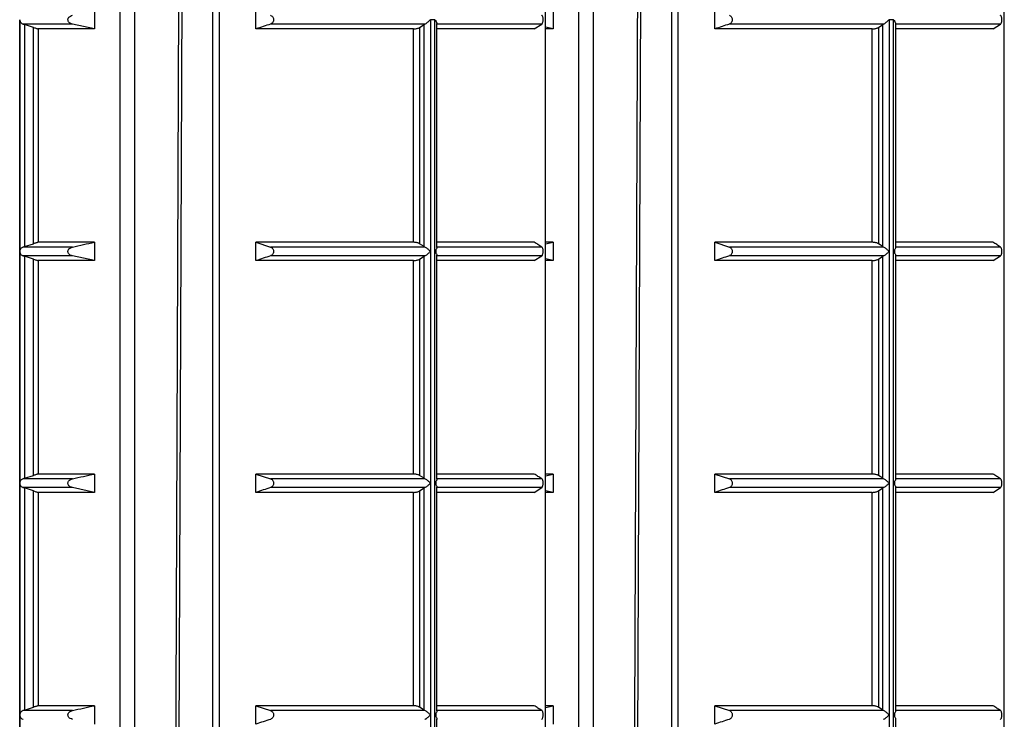
# Model space of a CAD drawing. Units: millimetres. Extents: x 10 to 584, y 10 to 410.
# Drawn here: x 231 to 242, y 222 to 230 of the extents above; entities that cross this region are included whole.
import ezdxf

# ---------------------------------------------------------------- set-up
doc = ezdxf.new("R2010")
doc.units = ezdxf.units.MM
doc.header["$LTSCALE"] = 2

msp = doc.modelspace()

# ---------------------------------------------------------------- linework, layer by layer
at = {"color": 7, "linetype": 'Continuous', "lineweight": 25}
for p, q in [((232.75, 214.757), (232.827, 234.757)), ((237.75, 214.757), (237.827, 234.757)), ((232.135, 214.857), (232.135, 234.507)), ((232.289, 234.507), (232.289, 214.857)), ((233.142, 234.507), (233.142, 214.857)), ((233.213, 234.507), (233.213, 214.857)), ((236.769, 214.857), (236.769, 234.507)), ((236.771, 214.857), (236.771, 234.507)), ((237.135, 214.857), (237.135, 234.507)), ((237.289, 234.507), (237.289, 214.857)), ((238.142, 234.507), (238.142, 214.857)), ((238.213, 234.507), (238.213, 214.857)), ((241.769, 214.857), (241.769, 234.507)), ((241.771, 214.857), (241.771, 234.507)), ((231.854, 229.907), (231.854, 229.707)), ((233.614, 229.707), (233.614, 229.907)), ((236.854, 229.907), (236.854, 229.707)), ((238.614, 229.707), (238.614, 229.907)), ((231.039, 229.807), (231.039, 217.182)), ((231.039, 227.282), (231.039, 229.807)), ((235.563, 229.807), (235.515, 229.807)), ((235.515, 229.807), (235.515, 227.282)), ((235.563, 217.182), (235.563, 229.807)), ((240.563, 229.807), (240.515, 229.807)), ((240.515, 229.807), (240.515, 227.282)), ((240.563, 217.182), (240.563, 229.807)), ((231.074, 229.759), (231.09, 229.755)), ((231.614, 229.759), (231.074, 229.759)), ((231.19, 229.723), (231.09, 229.755)), ((231.09, 229.755), (231.09, 227.335)), ((231.19, 227.366), (231.19, 229.723)), ((231.241, 229.707), (231.241, 227.382)), ((231.854, 229.707), (231.241, 229.707)), ((231.854, 229.707), (231.614, 229.759)), ((235.331, 229.707), (233.614, 229.707)), ((235.456, 229.759), (233.774, 229.759)), ((235.331, 227.382), (235.331, 229.707)), ((235.398, 229.723), (235.446, 229.755)), ((235.398, 229.723), (235.398, 227.366)), ((235.446, 229.755), (235.456, 229.759)), ((235.446, 227.335), (235.446, 229.755)), ((236.729, 229.759), (235.586, 229.759)), ((235.587, 227.325), (235.587, 229.765)), ((236.648, 229.707), (235.587, 229.707)), ((236.648, 229.707), (236.729, 229.759)), ((236.854, 229.707), (236.771, 229.725)), ((236.854, 229.707), (236.771, 229.707)), ((240.331, 229.707), (238.614, 229.707)), ((240.456, 229.759), (238.774, 229.759)), ((240.331, 227.382), (240.331, 229.707)), ((240.398, 229.723), (240.446, 229.755)), ((240.398, 229.723), (240.398, 227.366)), ((240.446, 229.755), (240.456, 229.759)), ((240.446, 227.335), (240.446, 229.755)), ((241.729, 229.759), (240.586, 229.759)), ((240.587, 227.325), (240.587, 229.765)), ((241.648, 229.707), (240.587, 229.707)), ((241.648, 229.707), (241.729, 229.759)), ((231.09, 227.335), (231.074, 227.33)), ((231.614, 227.33), (231.074, 227.33)), ((231.09, 227.335), (231.19, 227.366)), ((231.854, 227.382), (231.241, 227.382)), ((231.854, 227.382), (231.854, 227.182)), ((233.614, 227.382), (233.774, 227.33)), ((233.614, 227.182), (233.614, 227.382)), ((235.331, 227.382), (233.614, 227.382)), ((235.456, 227.33), (233.774, 227.33)), ((235.446, 227.335), (235.398, 227.366)), ((235.456, 227.33), (235.446, 227.335)), ((236.729, 227.33), (235.586, 227.33)), ((236.648, 227.382), (235.587, 227.382)), ((236.854, 227.382), (236.771, 227.382)), ((236.771, 227.364), (236.854, 227.382)), ((236.854, 227.382), (236.854, 227.182)), ((238.614, 227.382), (238.774, 227.33)), ((238.614, 227.182), (238.614, 227.382)), ((240.331, 227.382), (238.614, 227.382)), ((240.456, 227.33), (238.774, 227.33)), ((240.446, 227.335), (240.398, 227.366)), ((240.456, 227.33), (240.446, 227.335)), ((241.729, 227.33), (240.586, 227.33)), ((241.648, 227.382), (240.587, 227.382)), ((231.039, 224.757), (231.039, 227.282)), ((231.074, 227.234), (231.09, 227.23)), ((231.614, 227.234), (231.074, 227.234)), ((231.19, 227.198), (231.09, 227.23)), ((231.09, 227.23), (231.09, 224.81)), ((231.854, 227.182), (231.614, 227.234)), ((235.456, 227.234), (233.774, 227.234)), ((235.398, 227.198), (235.446, 227.23)), ((235.446, 227.23), (235.456, 227.234)), ((235.446, 224.81), (235.446, 227.23)), ((235.515, 227.282), (235.515, 224.757)), ((236.729, 227.234), (235.586, 227.234)), ((235.587, 224.8), (235.587, 227.24)), ((236.648, 227.182), (236.729, 227.234)), ((240.456, 227.234), (238.774, 227.234)), ((240.398, 227.198), (240.446, 227.23)), ((240.446, 227.23), (240.456, 227.234)), ((240.446, 224.81), (240.446, 227.23)), ((240.515, 227.282), (240.515, 224.757)), ((241.729, 227.234), (240.586, 227.234)), ((240.587, 224.8), (240.587, 227.24)), ((241.648, 227.182), (241.729, 227.234)), ((231.19, 224.841), (231.19, 227.198)), ((231.241, 227.182), (231.241, 224.857)), ((231.854, 227.182), (231.241, 227.182)), ((235.331, 227.182), (233.614, 227.182)), ((235.331, 224.857), (235.331, 227.182)), ((235.398, 227.198), (235.398, 224.841)), ((236.648, 227.182), (235.587, 227.182)), ((236.854, 227.182), (236.771, 227.2)), ((236.854, 227.182), (236.771, 227.182)), ((240.331, 227.182), (238.614, 227.182)), ((240.331, 224.857), (240.331, 227.182)), ((240.398, 227.198), (240.398, 224.841)), ((241.648, 227.182), (240.587, 227.182)), ((231.854, 224.857), (231.241, 224.857)), ((231.854, 224.857), (231.854, 224.657)), ((233.614, 224.857), (233.774, 224.805)), ((233.614, 224.657), (233.614, 224.857)), ((235.331, 224.857), (233.614, 224.857)), ((236.648, 224.857), (235.587, 224.857)), ((236.854, 224.857), (236.771, 224.857)), ((236.771, 224.839), (236.854, 224.857)), ((236.854, 224.857), (236.854, 224.657)), ((238.614, 224.857), (238.774, 224.805)), ((238.614, 224.657), (238.614, 224.857)), ((240.331, 224.857), (238.614, 224.857)), ((241.648, 224.857), (240.587, 224.857)), ((231.039, 222.232), (231.039, 224.757)), ((231.09, 224.81), (231.074, 224.805)), ((231.614, 224.805), (231.074, 224.805)), ((231.09, 224.81), (231.19, 224.841)), ((235.456, 224.805), (233.774, 224.805)), ((235.446, 224.81), (235.398, 224.841)), ((235.456, 224.805), (235.446, 224.81)), ((235.515, 224.757), (235.515, 222.232)), ((236.729, 224.805), (235.586, 224.805)), ((240.456, 224.805), (238.774, 224.805)), ((240.446, 224.81), (240.398, 224.841)), ((240.456, 224.805), (240.446, 224.81)), ((240.515, 224.757), (240.515, 222.232)), ((241.729, 224.805), (240.586, 224.805)), ((231.074, 224.709), (231.09, 224.705)), ((231.614, 224.709), (231.074, 224.709)), ((231.19, 224.673), (231.09, 224.705)), ((231.09, 224.705), (231.09, 222.285)), ((231.19, 222.316), (231.19, 224.673)), ((231.241, 224.657), (231.241, 222.332)), ((231.854, 224.657), (231.241, 224.657)), ((231.854, 224.657), (231.614, 224.709)), ((235.331, 224.657), (233.614, 224.657)), ((235.456, 224.709), (233.774, 224.709)), ((235.331, 222.332), (235.331, 224.657)), ((235.398, 224.673), (235.446, 224.705)), ((235.398, 224.673), (235.398, 222.316)), ((235.446, 224.705), (235.456, 224.709)), ((235.446, 222.285), (235.446, 224.705)), ((236.729, 224.709), (235.586, 224.709)), ((235.587, 222.275), (235.587, 224.715)), ((236.648, 224.657), (235.587, 224.657)), ((236.648, 224.657), (236.729, 224.709)), ((236.854, 224.657), (236.771, 224.675)), ((236.854, 224.657), (236.771, 224.657)), ((240.331, 224.657), (238.614, 224.657)), ((240.456, 224.709), (238.774, 224.709)), ((240.331, 222.332), (240.331, 224.657)), ((240.398, 224.673), (240.446, 224.705)), ((240.398, 224.673), (240.398, 222.316)), ((240.446, 224.705), (240.456, 224.709)), ((240.446, 222.285), (240.446, 224.705)), ((241.729, 224.709), (240.586, 224.709)), ((240.587, 222.275), (240.587, 224.715)), ((241.648, 224.657), (240.587, 224.657)), ((241.648, 224.657), (241.729, 224.709)), ((231.09, 222.285), (231.074, 222.28)), ((231.614, 222.28), (231.074, 222.28)), ((231.09, 222.285), (231.19, 222.316)), ((231.854, 222.332), (231.241, 222.332)), ((231.854, 222.332), (231.854, 222.132)), ((233.614, 222.332), (233.774, 222.28)), ((233.614, 222.132), (233.614, 222.332)), ((235.331, 222.332), (233.614, 222.332)), ((235.456, 222.28), (233.774, 222.28)), ((235.446, 222.285), (235.398, 222.316)), ((235.456, 222.28), (235.446, 222.285)), ((236.729, 222.28), (235.586, 222.28)), ((236.648, 222.332), (235.587, 222.332)), ((236.854, 222.332), (236.771, 222.332)), ((236.771, 222.314), (236.854, 222.332)), ((236.854, 222.332), (236.854, 222.132)), ((238.614, 222.332), (238.774, 222.28)), ((238.614, 222.132), (238.614, 222.332)), ((240.331, 222.332), (238.614, 222.332)), ((240.456, 222.28), (238.774, 222.28)), ((240.446, 222.285), (240.398, 222.316)), ((240.456, 222.28), (240.446, 222.285)), ((241.729, 222.28), (240.586, 222.28)), ((241.648, 222.332), (240.587, 222.332)), ((231.039, 219.707), (231.039, 222.232)), ((235.515, 222.232), (235.515, 219.707)), ((235.587, 219.75), (235.587, 222.19)), ((240.515, 222.232), (240.515, 219.707)), ((240.587, 219.75), (240.587, 222.19))]:
    msp.add_line(p, q, dxfattribs=at)
at = {"color": 8, "linetype": 'Continuous', "lineweight": 25}
msp.add_line((231.039, 229.807), (231.039, 229.807), dxfattribs=at)
at = {"color": 7, "linetype": 'Continuous', "lineweight": 25, "flags": 128}
for points in [[(232.717, 214.84), (232.731, 218.617), (232.793, 234.757), (232.793, 234.773)], [(237.717, 214.84), (237.731, 218.617), (237.793, 234.757), (237.793, 234.773)]]:
    msp.add_lwpolyline(points, dxfattribs=at)
at = {"color": 7, "linetype": 'Continuous', "lineweight": 25}
for points, knots in [([(231.039, 229.807), (231.039, 229.807), (231.039, 229.804), (231.04, 229.794), (231.046, 229.78), (231.059, 229.766), (231.07, 229.762), (231.074, 229.759)], [0, 0, 0, 0, 0.0178513, 0.1669177, 0.5248396, 0.7885508, 1, 1, 1, 1]), ([(231.614, 229.759), (231.606, 229.762), (231.592, 229.766), (231.576, 229.778), (231.567, 229.791), (231.564, 229.804), (231.565, 229.817), (231.571, 229.829), (231.583, 229.842), (231.598, 229.851), (231.61, 229.854), (231.614, 229.855)], [0, 0, 0, 0, 0.170701, 0.296818, 0.396079, 0.479867, 0.563841, 0.644812, 0.758402, 0.915552, 1, 1, 1, 1]), ([(233.774, 229.855), (233.779, 229.852), (233.788, 229.848), (233.798, 229.836), (233.804, 229.823), (233.806, 229.81), (233.806, 229.798), (233.802, 229.785), (233.794, 229.772), (233.784, 229.764), (233.776, 229.761), (233.774, 229.759)], [0, 0, 0, 0, 0.170705, 0.29682, 0.396077, 0.479877, 0.563837, 0.644807, 0.758399, 0.915556, 1, 1, 1, 1]), ([(235.456, 229.759), (235.46, 229.762), (235.469, 229.766), (235.487, 229.78), (235.502, 229.794), (235.512, 229.804), (235.514, 229.807), (235.515, 229.807)], [0, 0, 0, 0, 0.211449, 0.475163, 0.833087, 0.982157, 1, 1, 1, 1]), ([(235.563, 229.807), (235.563, 229.807), (235.566, 229.804), (235.574, 229.794), (235.582, 229.78), (235.588, 229.768), (235.587, 229.765), (235.587, 229.765)], [0, 0, 0, 0, 0.02123, 0.198612, 0.624534, 0.938341, 1, 1, 1, 1]), ([(236.729, 229.759), (236.731, 229.762), (236.736, 229.766), (236.741, 229.778), (236.744, 229.791), (236.745, 229.804), (236.745, 229.817), (236.743, 229.829), (236.739, 229.842), (236.734, 229.851), (236.73, 229.854), (236.729, 229.855)], [0, 0, 0, 0, 0.1706987, 0.2968168, 0.3960787, 0.4798659, 0.5638395, 0.6448097, 0.7584021, 0.9155498, 1, 1, 1, 1]), ([(238.774, 229.855), (238.779, 229.852), (238.788, 229.848), (238.798, 229.836), (238.804, 229.823), (238.806, 229.81), (238.806, 229.798), (238.802, 229.785), (238.794, 229.772), (238.784, 229.764), (238.776, 229.761), (238.774, 229.759)], [0, 0, 0, 0, 0.170702, 0.296823, 0.396078, 0.479878, 0.563838, 0.644808, 0.7584, 0.915555, 1, 1, 1, 1]), ([(240.456, 229.759), (240.46, 229.762), (240.469, 229.766), (240.487, 229.78), (240.502, 229.794), (240.512, 229.804), (240.514, 229.807), (240.515, 229.807)], [0, 0, 0, 0, 0.211457, 0.475167, 0.833092, 0.98216, 1, 1, 1, 1]), ([(240.563, 229.807), (240.563, 229.807), (240.566, 229.804), (240.574, 229.794), (240.582, 229.78), (240.588, 229.768), (240.587, 229.765), (240.587, 229.765)], [0, 0, 0, 0, 0.021235, 0.198623, 0.624552, 0.938365, 1, 1, 1, 1]), ([(241.729, 229.759), (241.731, 229.762), (241.736, 229.766), (241.741, 229.778), (241.744, 229.791), (241.745, 229.804), (241.745, 229.817), (241.743, 229.829), (241.739, 229.842), (241.734, 229.851), (241.73, 229.854), (241.729, 229.855)], [0, 0, 0, 0, 0.170699, 0.296822, 0.39608, 0.479867, 0.563841, 0.644811, 0.758407, 0.915549, 1, 1, 1, 1]), ([(231.19, 229.723), (231.196, 229.721), (231.208, 229.717), (231.223, 229.712), (231.235, 229.709), (231.24, 229.707), (231.241, 229.707), (231.241, 229.707)], [0, 0, 0, 0, 0.230723, 0.461617, 0.686824, 0.90129, 1, 1, 1, 1]), ([(233.774, 229.759), (233.747, 229.751), (233.694, 229.733), (233.641, 229.716), (233.614, 229.707)], [0, 0, 0, 0, 0.500116, 1, 1, 1, 1]), ([(235.331, 229.707), (235.336, 229.707), (235.346, 229.708), (235.363, 229.71), (235.379, 229.714), (235.391, 229.718), (235.396, 229.722), (235.398, 229.723)], [0, 0, 0, 0, 0.204298, 0.408439, 0.616884, 0.83489, 1, 1, 1, 1]), ([(238.774, 229.759), (238.747, 229.751), (238.694, 229.733), (238.641, 229.716), (238.614, 229.707)], [0, 0, 0, 0, 0.500113, 1, 1, 1, 1]), ([(240.331, 229.707), (240.336, 229.707), (240.346, 229.708), (240.363, 229.71), (240.379, 229.714), (240.391, 229.718), (240.396, 229.722), (240.398, 229.723)], [0, 0, 0, 0, 0.2043, 0.408445, 0.616892, 0.834896, 1, 1, 1, 1]), ([(231.074, 227.33), (231.07, 227.328), (231.059, 227.323), (231.046, 227.31), (231.04, 227.295), (231.039, 227.286), (231.039, 227.282), (231.039, 227.282)], [0, 0, 0, 0, 0.211457, 0.475165, 0.833084, 0.982149, 1, 1, 1, 1]), ([(231.241, 227.382), (231.241, 227.382), (231.239, 227.382), (231.23, 227.379), (231.218, 227.375), (231.204, 227.371), (231.194, 227.368), (231.19, 227.366)], [0, 0, 0, 0, 0.204293, 0.4084415, 0.6168829, 0.8348971, 1, 1, 1, 1]), ([(231.614, 227.234), (231.606, 227.237), (231.592, 227.241), (231.576, 227.253), (231.567, 227.266), (231.564, 227.279), (231.565, 227.292), (231.571, 227.304), (231.583, 227.317), (231.598, 227.326), (231.61, 227.329), (231.614, 227.33)], [0, 0, 0, 0, 0.170701, 0.296819, 0.39608, 0.479868, 0.563842, 0.644814, 0.758395, 0.915552, 1, 1, 1, 1]), ([(231.614, 227.33), (231.654, 227.339), (231.734, 227.357), (231.814, 227.374), (231.854, 227.382)], [0, 0, 0, 0, 0.500115, 1, 1, 1, 1]), ([(233.774, 227.33), (233.779, 227.327), (233.788, 227.323), (233.798, 227.311), (233.804, 227.298), (233.806, 227.285), (233.806, 227.273), (233.802, 227.26), (233.794, 227.247), (233.784, 227.239), (233.776, 227.236), (233.774, 227.234)], [0, 0, 0, 0, 0.170705, 0.29682, 0.396077, 0.479877, 0.563837, 0.644807, 0.758399, 0.915556, 1, 1, 1, 1]), ([(235.398, 227.366), (235.395, 227.368), (235.388, 227.372), (235.373, 227.377), (235.356, 227.38), (235.341, 227.382), (235.334, 227.382), (235.331, 227.382)], [0, 0, 0, 0, 0.230716, 0.461621, 0.686819, 0.901281, 1, 1, 1, 1]), ([(235.515, 227.282), (235.514, 227.282), (235.512, 227.286), (235.502, 227.295), (235.487, 227.31), (235.469, 227.323), (235.46, 227.328), (235.456, 227.33)], [0, 0, 0, 0, 0.0178424, 0.166911, 0.5248325, 0.7885433, 1, 1, 1, 1]), ([(235.586, 227.33), (235.586, 227.328), (235.588, 227.323), (235.584, 227.311), (235.577, 227.303), (235.575, 227.297), (235.575, 227.291), (235.575, 227.286), (235.575, 227.282)], [0, 0, 0, 0, 0.242854, 0.540543, 0.751455, 0.788528, 0.841235, 1, 1, 1, 1]), ([(236.729, 227.33), (236.715, 227.339), (236.688, 227.357), (236.661, 227.374), (236.648, 227.382)], [0, 0, 0, 0, 0.500116, 1, 1, 1, 1]), ([(236.729, 227.234), (236.731, 227.237), (236.736, 227.241), (236.741, 227.253), (236.744, 227.266), (236.745, 227.279), (236.745, 227.292), (236.743, 227.304), (236.739, 227.317), (236.734, 227.326), (236.73, 227.329), (236.729, 227.33)], [0, 0, 0, 0, 0.170699, 0.296818, 0.39608, 0.479867, 0.563841, 0.644812, 0.758395, 0.915549, 1, 1, 1, 1]), ([(238.774, 227.33), (238.779, 227.327), (238.788, 227.323), (238.798, 227.311), (238.804, 227.298), (238.806, 227.285), (238.806, 227.273), (238.802, 227.26), (238.794, 227.247), (238.784, 227.239), (238.776, 227.236), (238.774, 227.234)], [0, 0, 0, 0, 0.170702, 0.296823, 0.396078, 0.479878, 0.563838, 0.644808, 0.7584, 0.915555, 1, 1, 1, 1]), ([(240.398, 227.366), (240.395, 227.368), (240.388, 227.372), (240.373, 227.377), (240.356, 227.38), (240.341, 227.382), (240.334, 227.382), (240.331, 227.382)], [0, 0, 0, 0, 0.230709, 0.461619, 0.686818, 0.90128, 1, 1, 1, 1]), ([(240.515, 227.282), (240.514, 227.282), (240.512, 227.286), (240.502, 227.295), (240.487, 227.31), (240.469, 227.323), (240.46, 227.328), (240.456, 227.33)], [0, 0, 0, 0, 0.01784, 0.166907, 0.524828, 0.788535, 1, 1, 1, 1]), ([(240.586, 227.33), (240.586, 227.328), (240.588, 227.323), (240.584, 227.311), (240.577, 227.303), (240.575, 227.297), (240.575, 227.291), (240.575, 227.286), (240.575, 227.282)], [0, 0, 0, 0, 0.242864, 0.540543, 0.751452, 0.788531, 0.841238, 1, 1, 1, 1]), ([(241.729, 227.33), (241.715, 227.339), (241.688, 227.357), (241.661, 227.374), (241.648, 227.382)], [0, 0, 0, 0, 0.500116, 1, 1, 1, 1]), ([(241.729, 227.234), (241.731, 227.237), (241.736, 227.241), (241.741, 227.253), (241.744, 227.266), (241.745, 227.279), (241.745, 227.292), (241.743, 227.304), (241.739, 227.317), (241.734, 227.326), (241.73, 227.329), (241.729, 227.33)], [0, 0, 0, 0, 0.170699, 0.296822, 0.396081, 0.479869, 0.563843, 0.644813, 0.7584, 0.915549, 1, 1, 1, 1]), ([(231.039, 227.282), (231.039, 227.282), (231.039, 227.279), (231.04, 227.269), (231.046, 227.255), (231.059, 227.241), (231.07, 227.237), (231.074, 227.234)], [0, 0, 0, 0, 0.0178513, 0.1669177, 0.5248396, 0.7885508, 1, 1, 1, 1]), ([(233.774, 227.234), (233.747, 227.226), (233.694, 227.208), (233.641, 227.191), (233.614, 227.182)], [0, 0, 0, 0, 0.500116, 1, 1, 1, 1]), ([(235.456, 227.234), (235.46, 227.237), (235.469, 227.241), (235.487, 227.255), (235.502, 227.269), (235.512, 227.279), (235.514, 227.282), (235.515, 227.282)], [0, 0, 0, 0, 0.211449, 0.475163, 0.833087, 0.982157, 1, 1, 1, 1]), ([(235.575, 227.282), (235.575, 227.278), (235.575, 227.273), (235.575, 227.267), (235.577, 227.261), (235.584, 227.253), (235.588, 227.242), (235.586, 227.237), (235.586, 227.234)], [0, 0, 0, 0, 0.1587641, 0.2114207, 0.2485227, 0.4592838, 0.7570528, 1, 1, 1, 1]), ([(238.774, 227.234), (238.747, 227.226), (238.694, 227.208), (238.641, 227.191), (238.614, 227.182)], [0, 0, 0, 0, 0.500113, 1, 1, 1, 1]), ([(240.456, 227.234), (240.46, 227.237), (240.469, 227.241), (240.487, 227.255), (240.502, 227.269), (240.512, 227.279), (240.514, 227.282), (240.515, 227.282)], [0, 0, 0, 0, 0.211457, 0.475167, 0.833092, 0.98216, 1, 1, 1, 1]), ([(240.575, 227.282), (240.575, 227.278), (240.575, 227.273), (240.575, 227.267), (240.577, 227.261), (240.584, 227.253), (240.588, 227.242), (240.586, 227.237), (240.586, 227.234)], [0, 0, 0, 0, 0.158763, 0.211415, 0.248518, 0.459276, 0.757054, 1, 1, 1, 1]), ([(231.19, 227.198), (231.196, 227.196), (231.208, 227.192), (231.223, 227.187), (231.235, 227.184), (231.24, 227.182), (231.241, 227.182), (231.241, 227.182)], [0, 0, 0, 0, 0.230723, 0.461617, 0.686824, 0.90129, 1, 1, 1, 1]), ([(235.331, 227.182), (235.336, 227.182), (235.346, 227.183), (235.363, 227.185), (235.379, 227.189), (235.391, 227.193), (235.396, 227.197), (235.398, 227.198)], [0, 0, 0, 0, 0.204298, 0.408439, 0.616884, 0.83489, 1, 1, 1, 1]), ([(240.331, 227.182), (240.336, 227.182), (240.346, 227.183), (240.363, 227.185), (240.379, 227.189), (240.391, 227.193), (240.396, 227.197), (240.398, 227.198)], [0, 0, 0, 0, 0.2043, 0.408445, 0.616892, 0.834896, 1, 1, 1, 1]), ([(231.241, 224.857), (231.241, 224.857), (231.239, 224.857), (231.23, 224.854), (231.218, 224.85), (231.204, 224.846), (231.194, 224.843), (231.19, 224.841)], [0, 0, 0, 0, 0.204293, 0.4084415, 0.6168829, 0.8348971, 1, 1, 1, 1]), ([(231.614, 224.805), (231.654, 224.814), (231.734, 224.832), (231.814, 224.849), (231.854, 224.857)], [0, 0, 0, 0, 0.500115, 1, 1, 1, 1]), ([(235.398, 224.841), (235.395, 224.843), (235.388, 224.847), (235.373, 224.852), (235.356, 224.855), (235.341, 224.857), (235.334, 224.857), (235.331, 224.857)], [0, 0, 0, 0, 0.2307164, 0.4616221, 0.6868204, 0.9012802, 1, 1, 1, 1]), ([(236.729, 224.805), (236.715, 224.814), (236.688, 224.832), (236.661, 224.849), (236.648, 224.857)], [0, 0, 0, 0, 0.500116, 1, 1, 1, 1]), ([(240.398, 224.841), (240.395, 224.843), (240.388, 224.847), (240.373, 224.852), (240.356, 224.855), (240.341, 224.857), (240.334, 224.857), (240.331, 224.857)], [0, 0, 0, 0, 0.23071, 0.461619, 0.68682, 0.901279, 1, 1, 1, 1]), ([(241.729, 224.805), (241.715, 224.814), (241.688, 224.832), (241.661, 224.849), (241.648, 224.857)], [0, 0, 0, 0, 0.500116, 1, 1, 1, 1]), ([(231.074, 224.805), (231.07, 224.803), (231.059, 224.798), (231.046, 224.785), (231.04, 224.77), (231.039, 224.761), (231.039, 224.757), (231.039, 224.757)], [0, 0, 0, 0, 0.211457, 0.475165, 0.833084, 0.982149, 1, 1, 1, 1]), ([(231.039, 224.757), (231.039, 224.757), (231.039, 224.754), (231.04, 224.744), (231.046, 224.73), (231.059, 224.716), (231.07, 224.712), (231.074, 224.709)], [0, 0, 0, 0, 0.0178513, 0.1669177, 0.5248396, 0.7885508, 1, 1, 1, 1]), ([(231.614, 224.709), (231.606, 224.712), (231.592, 224.716), (231.576, 224.728), (231.567, 224.741), (231.564, 224.754), (231.565, 224.767), (231.571, 224.779), (231.583, 224.792), (231.598, 224.801), (231.61, 224.804), (231.614, 224.805)], [0, 0, 0, 0, 0.170701, 0.296818, 0.396069, 0.479869, 0.563843, 0.644814, 0.758396, 0.915552, 1, 1, 1, 1]), ([(233.774, 224.805), (233.779, 224.802), (233.788, 224.798), (233.798, 224.786), (233.804, 224.773), (233.806, 224.76), (233.806, 224.748), (233.802, 224.735), (233.794, 224.722), (233.784, 224.714), (233.776, 224.711), (233.774, 224.709)], [0, 0, 0, 0, 0.170705, 0.296829, 0.396075, 0.479875, 0.563836, 0.644806, 0.758398, 0.915556, 1, 1, 1, 1]), ([(235.515, 224.757), (235.514, 224.757), (235.512, 224.761), (235.502, 224.77), (235.487, 224.785), (235.469, 224.798), (235.46, 224.803), (235.456, 224.805)], [0, 0, 0, 0, 0.0178424, 0.166911, 0.5248325, 0.7885433, 1, 1, 1, 1]), ([(235.456, 224.709), (235.46, 224.712), (235.469, 224.716), (235.487, 224.73), (235.502, 224.744), (235.512, 224.754), (235.514, 224.757), (235.515, 224.757)], [0, 0, 0, 0, 0.211449, 0.475163, 0.833087, 0.982157, 1, 1, 1, 1]), ([(235.586, 224.805), (235.586, 224.803), (235.588, 224.798), (235.584, 224.786), (235.577, 224.778), (235.575, 224.772), (235.575, 224.766), (235.575, 224.761), (235.575, 224.757)], [0, 0, 0, 0, 0.242854, 0.540543, 0.751455, 0.788528, 0.841235, 1, 1, 1, 1]), ([(235.575, 224.757), (235.575, 224.753), (235.575, 224.748), (235.575, 224.742), (235.577, 224.736), (235.584, 224.728), (235.588, 224.717), (235.586, 224.712), (235.586, 224.709)], [0, 0, 0, 0, 0.1587641, 0.2114207, 0.2485227, 0.4592838, 0.7570528, 1, 1, 1, 1]), ([(236.729, 224.709), (236.731, 224.712), (236.736, 224.716), (236.741, 224.728), (236.744, 224.741), (236.745, 224.754), (236.745, 224.767), (236.743, 224.779), (236.739, 224.792), (236.734, 224.801), (236.73, 224.804), (236.729, 224.805)], [0, 0, 0, 0, 0.170699, 0.296817, 0.396069, 0.479868, 0.563842, 0.644812, 0.758396, 0.91555, 1, 1, 1, 1]), ([(238.774, 224.805), (238.779, 224.802), (238.788, 224.798), (238.798, 224.786), (238.804, 224.773), (238.806, 224.76), (238.806, 224.748), (238.802, 224.735), (238.794, 224.722), (238.784, 224.714), (238.776, 224.711), (238.774, 224.709)], [0, 0, 0, 0, 0.1707021, 0.2968314, 0.3960764, 0.4798762, 0.563837, 0.6448071, 0.7583989, 0.9155553, 1, 1, 1, 1]), ([(240.515, 224.757), (240.514, 224.757), (240.512, 224.761), (240.502, 224.77), (240.487, 224.785), (240.469, 224.798), (240.46, 224.803), (240.456, 224.805)], [0, 0, 0, 0, 0.01784, 0.166907, 0.524828, 0.788535, 1, 1, 1, 1]), ([(240.456, 224.709), (240.46, 224.712), (240.469, 224.716), (240.487, 224.73), (240.502, 224.744), (240.512, 224.754), (240.514, 224.757), (240.515, 224.757)], [0, 0, 0, 0, 0.211457, 0.475167, 0.833092, 0.98216, 1, 1, 1, 1]), ([(240.586, 224.805), (240.586, 224.803), (240.588, 224.798), (240.584, 224.786), (240.577, 224.778), (240.575, 224.772), (240.575, 224.766), (240.575, 224.761), (240.575, 224.757)], [0, 0, 0, 0, 0.242864, 0.540543, 0.751452, 0.788531, 0.841238, 1, 1, 1, 1]), ([(240.575, 224.757), (240.575, 224.753), (240.575, 224.748), (240.575, 224.742), (240.577, 224.736), (240.584, 224.728), (240.588, 224.717), (240.586, 224.712), (240.586, 224.709)], [0, 0, 0, 0, 0.158763, 0.211415, 0.248518, 0.459276, 0.757054, 1, 1, 1, 1]), ([(241.729, 224.709), (241.731, 224.712), (241.736, 224.716), (241.741, 224.728), (241.744, 224.741), (241.745, 224.754), (241.745, 224.767), (241.743, 224.779), (241.739, 224.792), (241.734, 224.801), (241.73, 224.804), (241.729, 224.805)], [0, 0, 0, 0, 0.170699, 0.296822, 0.39607, 0.47987, 0.563843, 0.644814, 0.7584, 0.915549, 1, 1, 1, 1]), ([(231.19, 224.673), (231.196, 224.671), (231.208, 224.667), (231.223, 224.662), (231.235, 224.659), (231.24, 224.657), (231.241, 224.657), (231.241, 224.657)], [0, 0, 0, 0, 0.230723, 0.461617, 0.686824, 0.90129, 1, 1, 1, 1]), ([(233.774, 224.709), (233.747, 224.701), (233.694, 224.683), (233.641, 224.666), (233.614, 224.657)], [0, 0, 0, 0, 0.500116, 1, 1, 1, 1]), ([(235.331, 224.657), (235.336, 224.657), (235.346, 224.658), (235.363, 224.66), (235.379, 224.664), (235.391, 224.668), (235.396, 224.672), (235.398, 224.673)], [0, 0, 0, 0, 0.204298, 0.408439, 0.616884, 0.83489, 1, 1, 1, 1]), ([(238.774, 224.709), (238.747, 224.701), (238.694, 224.683), (238.641, 224.666), (238.614, 224.657)], [0, 0, 0, 0, 0.500113, 1, 1, 1, 1]), ([(240.331, 224.657), (240.336, 224.657), (240.346, 224.658), (240.363, 224.66), (240.379, 224.664), (240.391, 224.668), (240.396, 224.672), (240.398, 224.673)], [0, 0, 0, 0, 0.2043, 0.408445, 0.616892, 0.834896, 1, 1, 1, 1]), ([(231.074, 222.28), (231.07, 222.278), (231.059, 222.273), (231.046, 222.26), (231.04, 222.245), (231.039, 222.236), (231.039, 222.232), (231.039, 222.232)], [0, 0, 0, 0, 0.211457, 0.475165, 0.833084, 0.982149, 1, 1, 1, 1]), ([(231.241, 222.332), (231.241, 222.332), (231.239, 222.332), (231.23, 222.329), (231.218, 222.325), (231.204, 222.321), (231.194, 222.318), (231.19, 222.316)], [0, 0, 0, 0, 0.204293, 0.408442, 0.616883, 0.834904, 1, 1, 1, 1]), ([(231.614, 222.184), (231.606, 222.187), (231.592, 222.191), (231.576, 222.203), (231.567, 222.216), (231.564, 222.229), (231.565, 222.242), (231.571, 222.254), (231.583, 222.267), (231.598, 222.276), (231.61, 222.279), (231.614, 222.28)], [0, 0, 0, 0, 0.1707, 0.296824, 0.396074, 0.479873, 0.563846, 0.644817, 0.758398, 0.915553, 1, 1, 1, 1]), ([(231.614, 222.28), (231.654, 222.289), (231.734, 222.307), (231.814, 222.324), (231.854, 222.332)], [0, 0, 0, 0, 0.500115, 1, 1, 1, 1]), ([(233.774, 222.28), (233.779, 222.277), (233.788, 222.273), (233.798, 222.261), (233.804, 222.248), (233.806, 222.235), (233.806, 222.223), (233.802, 222.21), (233.794, 222.197), (233.784, 222.189), (233.776, 222.186), (233.774, 222.184)], [0, 0, 0, 0, 0.170705, 0.296828, 0.396074, 0.479874, 0.563834, 0.644804, 0.758395, 0.915552, 1, 1, 1, 1]), ([(235.398, 222.316), (235.395, 222.318), (235.388, 222.322), (235.373, 222.327), (235.356, 222.33), (235.341, 222.332), (235.334, 222.332), (235.331, 222.332)], [0, 0, 0, 0, 0.2307164, 0.4616221, 0.6868204, 0.9012802, 1, 1, 1, 1]), ([(235.515, 222.232), (235.514, 222.232), (235.512, 222.236), (235.502, 222.245), (235.487, 222.26), (235.469, 222.273), (235.46, 222.278), (235.456, 222.28)], [0, 0, 0, 0, 0.0178424, 0.166911, 0.5248325, 0.7885433, 1, 1, 1, 1]), ([(235.586, 222.28), (235.586, 222.278), (235.588, 222.273), (235.584, 222.261), (235.577, 222.253), (235.575, 222.247), (235.575, 222.241), (235.575, 222.236), (235.575, 222.232)], [0, 0, 0, 0, 0.242854, 0.540543, 0.751455, 0.788528, 0.841235, 1, 1, 1, 1]), ([(236.729, 222.28), (236.715, 222.289), (236.688, 222.307), (236.661, 222.324), (236.648, 222.332)], [0, 0, 0, 0, 0.500116, 1, 1, 1, 1]), ([(236.729, 222.184), (236.731, 222.187), (236.736, 222.191), (236.741, 222.203), (236.744, 222.216), (236.745, 222.229), (236.745, 222.242), (236.743, 222.254), (236.739, 222.267), (236.734, 222.276), (236.73, 222.279), (236.729, 222.28)], [0, 0, 0, 0, 0.170698, 0.296823, 0.396073, 0.479872, 0.563845, 0.644815, 0.758397, 0.91555, 1, 1, 1, 1]), ([(238.774, 222.28), (238.779, 222.277), (238.788, 222.273), (238.798, 222.261), (238.804, 222.248), (238.806, 222.235), (238.806, 222.223), (238.802, 222.21), (238.794, 222.197), (238.784, 222.189), (238.776, 222.186), (238.774, 222.184)], [0, 0, 0, 0, 0.170702, 0.29683, 0.396075, 0.479875, 0.563835, 0.644805, 0.758396, 0.915552, 1, 1, 1, 1]), ([(240.398, 222.316), (240.395, 222.318), (240.388, 222.322), (240.373, 222.327), (240.356, 222.33), (240.341, 222.332), (240.334, 222.332), (240.331, 222.332)], [0, 0, 0, 0, 0.23071, 0.461619, 0.68682, 0.901279, 1, 1, 1, 1]), ([(240.515, 222.232), (240.514, 222.232), (240.512, 222.236), (240.502, 222.245), (240.487, 222.26), (240.469, 222.273), (240.46, 222.278), (240.456, 222.28)], [0, 0, 0, 0, 0.01784, 0.166907, 0.524828, 0.788535, 1, 1, 1, 1]), ([(240.586, 222.28), (240.586, 222.278), (240.588, 222.273), (240.584, 222.261), (240.577, 222.253), (240.575, 222.247), (240.575, 222.241), (240.575, 222.236), (240.575, 222.232)], [0, 0, 0, 0, 0.242864, 0.540543, 0.751452, 0.788531, 0.841238, 1, 1, 1, 1]), ([(241.729, 222.28), (241.715, 222.289), (241.688, 222.307), (241.661, 222.324), (241.648, 222.332)], [0, 0, 0, 0, 0.500116, 1, 1, 1, 1]), ([(241.729, 222.184), (241.731, 222.187), (241.736, 222.191), (241.741, 222.203), (241.744, 222.216), (241.745, 222.229), (241.745, 222.242), (241.743, 222.254), (241.739, 222.267), (241.734, 222.276), (241.73, 222.279), (241.729, 222.28)], [0, 0, 0, 0, 0.1706977, 0.2968274, 0.3960747, 0.4798737, 0.5638467, 0.6448164, 0.7584023, 0.9155498, 1, 1, 1, 1]), ([(231.039, 222.232), (231.039, 222.232), (231.039, 222.229), (231.04, 222.219), (231.046, 222.205), (231.059, 222.191), (231.07, 222.187), (231.074, 222.184)], [0, 0, 0, 0, 0.017851, 0.166916, 0.524835, 0.788543, 1, 1, 1, 1]), ([(233.774, 222.184), (233.747, 222.176), (233.694, 222.158), (233.641, 222.141), (233.614, 222.132)], [0, 0, 0, 0, 0.500115, 1, 1, 1, 1]), ([(235.456, 222.184), (235.46, 222.187), (235.469, 222.191), (235.487, 222.205), (235.502, 222.219), (235.512, 222.229), (235.514, 222.232), (235.515, 222.232)], [0, 0, 0, 0, 0.211457, 0.475168, 0.833089, 0.982158, 1, 1, 1, 1]), ([(235.575, 222.232), (235.575, 222.228), (235.575, 222.223), (235.575, 222.217), (235.577, 222.211), (235.584, 222.203), (235.588, 222.192), (235.586, 222.187), (235.586, 222.184)], [0, 0, 0, 0, 0.158762, 0.211419, 0.24852, 0.459279, 0.757045, 1, 1, 1, 1]), ([(238.774, 222.184), (238.747, 222.176), (238.694, 222.158), (238.641, 222.141), (238.614, 222.132)], [0, 0, 0, 0, 0.500112, 1, 1, 1, 1]), ([(240.456, 222.184), (240.46, 222.187), (240.469, 222.191), (240.487, 222.205), (240.502, 222.219), (240.512, 222.229), (240.514, 222.232), (240.515, 222.232)], [0, 0, 0, 0, 0.2114646, 0.4751724, 0.8330933, 0.9821598, 1, 1, 1, 1]), ([(240.575, 222.232), (240.575, 222.228), (240.575, 222.223), (240.575, 222.217), (240.577, 222.211), (240.584, 222.203), (240.588, 222.192), (240.586, 222.187), (240.586, 222.184)], [0, 0, 0, 0, 0.158761, 0.211413, 0.248515, 0.459272, 0.757046, 1, 1, 1, 1])]:
    msp.add_open_spline(points, degree=3, knots=knots, dxfattribs=at)

doc.saveas('drawing.dxf')
